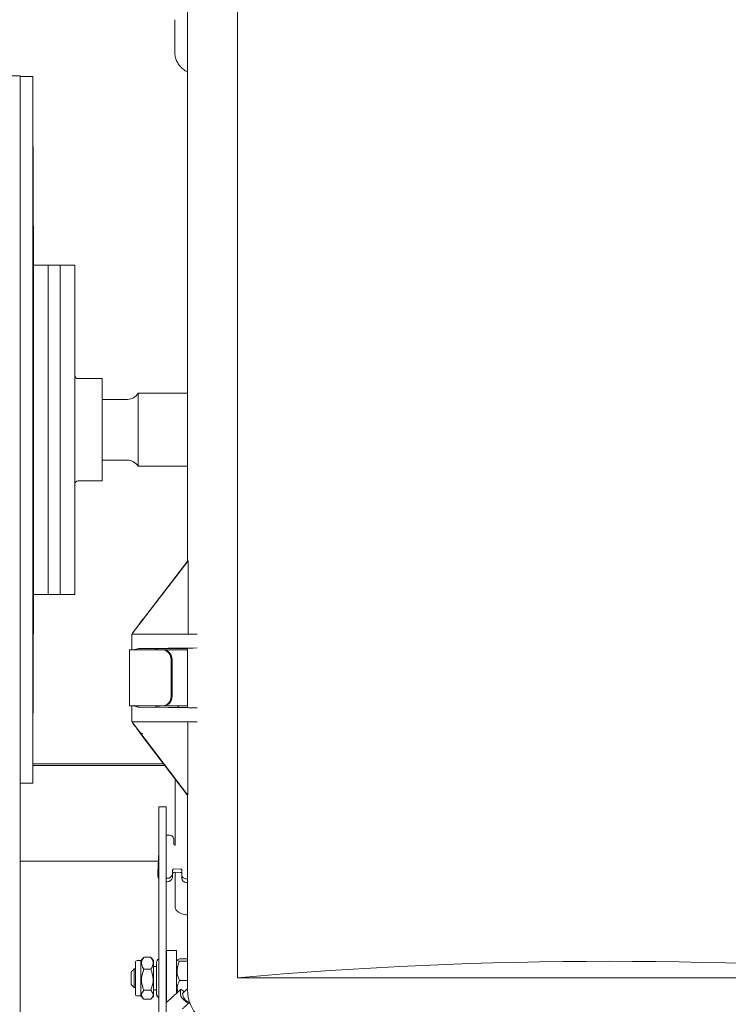
# Model space of a CAD drawing. Extents: x 4.1 to 26.9, y 8.2 to 41.8.
# Drawn here: x 12.4 to 19.6, y 19.4 to 29.5 of the extents above; entities that cross this region are included whole.
import ezdxf

# ---------------------------------------------------------------- set-up
doc = ezdxf.new("R2010")
doc.units = 0
doc.header["$LTSCALE"] = 0.5
doc.header["$MEASUREMENT"] = 0
doc.layers.get('Defpoints').update_dxf_attribs({"linetype": 'CONTINUOUS'})
doc.layers.add('DIM', color=1, linetype='CONTINUOUS')
doc.layers.add('OBJ', color=3, linetype='CONTINUOUS')
doc.styles.add('ROMANS', font='romans.shx', dxfattribs={"width": 0.9, "height": 0.375})
doc.dimstyles.new('GENIE', dxfattribs={"dimscale": 2, "dimtxt": 0.25, "dimasz": 0.156, "dimexe": 0.095, "dimexo": 0.0925, "dimgap": 0.095, "dimtad": 0, "dimtih": 1, "dimtoh": 1, "dimdec": 5, "dimzin": 4, "dimdsep": 46, "dimlunit": 5, "dimtxsty": 'ROMANS', "dimcen": 0.09, "dimadec": 0, "dimazin": 0, "dimtfac": 1, "dimtdec": 5, "dimtofl": 0, "dimtmove": 0, "dimatfit": 3, "dimfxl": 0, "dimfrac": 2, "dimtolj": 1, "dimtzin": 4, "dimarcsym": 0})

# ---------------------------------------------------------------- blocks, each defined once
blk = doc.blocks.new('*D25')
at = {"layer": 'Defpoints', "color": 0}
for p in [(22.754, 30.444), (14.107, 19.609), (22.754, 19.597)]:
    blk.add_point(p, dxfattribs=at)
at = {"layer": 'DIM', "color": 0, "lineweight": -2}
for p, q in [((14.419, 30.444), (16.979, 30.444)), ((22.442, 30.444), (19.561, 30.444))]:
    blk.add_line(p, q, dxfattribs=at)
at = {"layer": 'DIM', "color": 0}
for points in [[(14.419, 30.496), (14.419, 30.392), (14.107, 30.444)], [(22.442, 30.496), (22.442, 30.392), (22.754, 30.444)]]:
    blk.add_solid(points, dxfattribs=at)
at = {"layer": 'DIM', "color": 0, "insert": (18.27, 30.444), "char_height": 0.375, "attachment_point": 5, "style": 'ROMANS'}
blk.add_mtext('\\A1;8 11/16', dxfattribs=at)
blk = doc.blocks.new('*D31')
at = {"layer": 'Defpoints', "color": 0}
for p in [(10.117, 25.089), (26.913, 25.089), (26.913, 9.396)]:
    blk.add_point(p, dxfattribs=at)
at = {"layer": 'DIM', "color": 0, "lineweight": -2}
for p, q in [((10.117, 24.904), (10.117, 9.206)), ((26.913, 24.904), (26.913, 9.206)), ((10.429, 9.396), (16.22, 9.396)), ((26.601, 9.396), (20.827, 9.396))]:
    blk.add_line(p, q, dxfattribs=at)
at = {"layer": 'DIM', "color": 0}
for points in [[(10.429, 9.448), (10.429, 9.344), (10.117, 9.396)], [(26.601, 9.448), (26.601, 9.344), (26.913, 9.396)]]:
    blk.add_solid(points, dxfattribs=at)
at = {"layer": 'DIM', "color": 0, "insert": (18.524, 9.396), "char_height": 0.375, "attachment_point": 5, "style": 'ROMANS'}
blk.add_mtext('\\A1;16 13/16\\POVERALL LENGTH', dxfattribs=at)

msp = doc.modelspace()

# ---------------------------------------------------------------- linework, layer by layer
at = {"layer": 'OBJ', "linetype": 'Continuous', "lineweight": 15}
for p, q in [((14.617989, 35.721579), (14.617989, 19.72158)), ((14.107078, 31.446579), (14.107078, 23.992854)), ((12.392675, 28.972019), (12.392675, 24.606256)), ((12.520177, 28.963473), (12.520177, 21.729703)), ((12.521041, 28.656884), (12.52817, 27.028898)), ((12.528179, 27.028476), (12.528179, 25.486926)), ((12.678177, 27.028476), (12.678177, 23.653473)), ((12.678177, 27.028476), (12.678177, 23.653473)), ((12.803177, 27.028476), (12.803177, 23.653473)), ((12.803177, 27.028476), (12.803177, 23.653473)), ((12.953179, 27.028476), (12.953179, 23.653473)), ((13.233176, 25.865974), (13.233176, 25.579609)), ((13.600232, 25.340975), (13.600232, 25.715475)), ((12.520994, 25.617362), (12.521041, 25.615714)), ((13.233176, 25.579609), (13.233176, 25.10234)), ((12.528123, 25.488259), (12.52817, 25.486616)), ((12.528177, 25.486272), (12.528168, 25.486616)), ((12.528177, 25.461259), (12.528168, 25.461602)), ((12.528179, 25.486274), (12.528179, 25.461259)), ((12.528179, 25.461259), (12.528179, 25.46123)), ((12.528179, 25.461259), (12.528179, 23.659739)), ((13.600232, 24.966474), (13.600232, 25.340975)), ((13.233176, 25.10234), (13.233176, 24.815975)), ((12.392675, 24.606256), (12.392675, 16.803693)), ((14.112635, 23.99658), (13.543875, 23.255558)), ((13.651136, 23.398821), (14.109237, 23.995674)), ((14.107571, 23.995674), (14.10827, 23.99658)), ((14.107571, 23.99658), (14.107571, 23.995674)), ((14.111556, 23.99658), (14.107571, 23.99658)), ((14.109237, 23.995674), (14.107571, 23.995674)), ((14.112635, 23.99658), (14.111556, 23.99658)), ((14.112635, 23.99658), (14.112635, 23.24658)), ((12.521041, 22.025065), (12.52817, 23.653051)), ((12.528168, 23.655024), (12.528177, 23.659376)), ((12.528168, 23.65305), (12.528177, 23.657402)), ((12.528179, 23.659739), (12.528179, 23.659377)), ((12.528179, 23.659377), (12.528179, 23.657401)), ((12.528179, 23.657401), (12.528179, 23.653473)), ((13.618142, 23.35691), (13.650666, 23.398821)), ((13.650666, 23.398182), (13.618142, 23.355797)), ((13.618142, 23.355797), (13.618142, 23.35691)), ((13.650666, 23.398182), (13.651136, 23.398821)), ((13.650666, 23.398821), (13.650666, 23.398182)), ((13.651136, 23.398821), (13.650666, 23.398821)), ((13.53708, 23.24658), (13.53708, 23.08408)), ((13.53708, 23.24658), (13.563212, 23.24658)), ((13.543875, 23.255558), (13.543875, 23.24658)), ((13.563212, 23.24658), (14.2049, 23.24658)), ((13.750042, 23.08408), (13.512078, 23.08408)), ((13.607507, 23.097742), (14.2049, 23.10367)), ((13.829917, 23.08408), (13.750042, 23.08408)), ((13.824975, 23.096583), (13.799077, 23.096583)), ((14.107078, 23.099324), (13.824975, 23.096583)), ((13.829917, 23.08408), (13.851567, 23.08408)), ((13.851567, 23.08408), (13.861568, 23.08408)), ((14.107078, 23.08408), (13.861568, 23.08408)), ((14.111556, 23.101562), (14.107078, 23.099324)), ((14.107078, 23.099324), (14.107078, 22.493834)), ((13.938172, 22.609083), (13.938172, 22.98408)), ((13.948173, 22.609083), (13.948173, 22.98408)), ((13.512078, 22.509078), (13.750042, 22.509078)), ((13.53708, 22.509078), (13.53708, 22.346583)), ((14.2049, 22.489493), (13.607507, 22.495421)), ((13.750042, 22.509078), (13.829917, 22.509078)), ((13.799077, 22.49658), (13.824975, 22.49658)), ((13.824975, 22.49658), (14.107078, 22.493834)), ((13.829917, 22.509078), (13.851567, 22.509078)), ((13.861568, 22.509078), (13.851567, 22.509078)), ((14.107078, 22.509078), (13.861568, 22.509078)), ((14.107078, 22.493834), (14.111556, 22.491596)), ((13.563212, 22.346583), (13.53708, 22.346583)), ((13.543369, 22.338215), (13.543369, 22.346583)), ((13.543369, 22.338215), (14.106351, 21.596583)), ((14.2049, 22.346583), (13.563212, 22.346583)), ((14.111908, 21.596583), (14.111908, 22.346583)), ((13.650666, 22.193357), (13.617818, 22.236629)), ((14.103685, 21.596583), (13.650666, 22.193357)), ((12.520572, 21.916031), (13.861183, 21.916031)), ((12.520492, 21.896835), (13.875756, 21.896835)), ((12.520177, 21.729703), (12.520177, 21.718476)), ((14.103685, 21.596583), (14.106351, 21.596583)), ((14.111908, 21.596583), (14.106351, 21.596583)), ((14.107078, 21.596583), (14.107078, 19.596579)), ((13.813302, 20.982256), (13.813302, 21.457277)), ((13.888301, 20.982279), (13.888301, 21.457305)), ((13.888371, 21.366368), (13.888386, 21.336772)), ((13.888386, 21.336772), (13.888423, 21.2665)), ((13.888522, 21.18517), (13.888423, 21.2665)), ((13.918868, 21.184128), (13.888343, 21.185174)), ((13.966899, 21.138157), (13.965102, 21.096992)), ((13.966899, 21.103366), (13.966355, 21.090919)), ((13.966937, 21.105074), (13.966899, 21.103366)), ((13.813302, 21.012467), (13.803939, 20.797984)), ((13.888376, 21.03705), (13.888376, 21.040011)), ((13.980472, 21.082284), (13.982129, 21.082227)), ((13.888404, 20.955044), (13.88839, 20.983894)), ((13.953242, 20.825228), (13.951444, 20.784068)), ((14.034797, 20.836619), (13.969847, 20.838848)), ((14.034797, 20.801827), (13.969847, 20.804052)), ((14.04837, 20.780745), (14.050168, 20.82191)), ((13.813382, 20.702823), (13.813373, 20.732419)), ((13.888386, 20.702846), (13.888371, 20.732442)), ((13.888456, 20.741899), (13.899546, 20.741519)), ((13.888479, 20.707103), (13.899546, 20.706723)), ((13.953242, 20.790437), (13.951444, 20.749272)), ((14.096401, 20.734775), (14.107078, 20.734408)), ((14.096401, 20.699979), (14.107078, 20.699617)), ((13.813565, 19.988548), (13.81342, 20.587495)), ((13.888423, 20.587518), (13.888569, 19.988571)), ((13.889122, 20.491123), (13.889366, 19.881236)), ((13.889132, 20.103744), (13.889155, 20.086783)), ((13.88885, 19.709715), (13.88885, 20.02907)), ((13.888874, 20.018177), (13.889094, 19.617478)), ((13.889118, 19.606585), (13.889118, 20.08369)), ((13.890376, 20.000089), (13.890376, 19.975726)), ((13.994979, 20.000089), (13.994979, 19.975726)), ((13.629978, 19.535088), (13.629978, 19.898104)), ((13.729978, 19.932374), (13.659978, 19.932374)), ((13.759977, 19.535088), (13.759977, 19.898104)), ((13.890376, 19.74408), (13.890376, 19.975726)), ((13.994979, 19.74408), (13.994979, 19.975726)), ((14.024979, 19.914812), (14.107078, 19.914812)), ((14.024979, 19.891129), (14.107078, 19.891129)), ((13.559978, 19.811597), (13.559978, 19.621594)), ((13.572476, 19.555091), (13.572476, 19.878101)), ((13.729978, 19.809105), (13.659978, 19.809105)), ((13.787377, 19.871094), (13.787377, 19.562098)), ((13.813622, 19.815094), (13.813669, 19.707913)), ((13.888667, 19.707937), (13.888625, 19.815122)), ((13.890376, 19.871094), (13.889118, 19.882423)), ((13.529979, 19.651594), (13.529979, 19.781598)), ((13.890376, 19.635895), (13.890376, 19.74408)), ((13.994979, 19.74408), (13.994979, 19.635895)), ((14.024979, 19.692914), (14.107078, 19.692914)), ((14.617989, 19.72158), (22.242986, 19.72158)), ((13.729978, 19.593327), (13.659978, 19.593327)), ((13.889094, 18.911384), (13.888874, 19.607322)), ((13.890376, 19.635895), (13.890376, 19.468096)), ((13.994979, 19.635895), (13.994979, 19.562896)), ((14.034525, 19.596021), (14.034525, 19.54531)), ((13.729978, 19.500818), (13.659978, 19.500818)), ((13.888888, 19.549806), (13.890376, 19.562098)), ((13.88939, 19.467204), (13.889366, 19.551946)), ((13.889503, 19.552641), (13.889535, 19.467336)), ((14.073179, 19.577895), (14.062807, 19.587291)), ((14.113977, 19.456391), (14.062807, 19.50277)), ((13.813734, 19.458076), (13.813734, 19.318662)), ((13.888733, 19.318686), (13.888733, 19.458099))]:
    msp.add_line(p, q, dxfattribs=at)
at = {"layer": 'OBJ', "linetype": 'Continuous', "lineweight": 15, "flags": 128}
for points in [[(13.813302, 21.457277), (13.813302, 21.469503), (13.813307, 21.474712), (13.813307, 21.474891)], [(13.888371, 21.366368), (13.888357, 21.398085), (13.888343, 21.425527), (13.888334, 21.447641), (13.888325, 21.46358), (13.888315, 21.472727), (13.888306, 21.47474), (13.888306, 21.469531), (13.888301, 21.457305)], [(13.888376, 21.040011), (13.888376, 21.042611), (13.888376, 21.043719), (13.888376, 21.043292), (13.888381, 21.041344), (13.888381, 21.04057)], [(13.88839, 20.983894), (13.888386, 20.99129), (13.888386, 20.999053), (13.888381, 21.006882), (13.888381, 21.01448), (13.888376, 21.021548), (13.888376, 21.027823), (13.888376, 21.033056), (13.888376, 21.03705)], [(13.813373, 20.732419), (13.813359, 20.767186), (13.813345, 20.803667), (13.813335, 20.840467), (13.813321, 20.876169), (13.813312, 20.909397), (13.813307, 20.938881), (13.813302, 20.963483), (13.813302, 20.982256)], [(13.888301, 20.982279), (13.888306, 20.963506), (13.888306, 20.938904), (13.888315, 20.909426), (13.888325, 20.876192), (13.888334, 20.840495), (13.888343, 20.803695), (13.888357, 20.76721), (13.888371, 20.732442)], [(13.81342, 20.587495), (13.81342, 20.600903), (13.813415, 20.615016), (13.81341, 20.629631), (13.813406, 20.644542), (13.813401, 20.659532), (13.813396, 20.674381), (13.813387, 20.688879), (13.813382, 20.702823)], [(13.888386, 20.702846), (13.88839, 20.688907), (13.888395, 20.674405), (13.8884, 20.659555), (13.888404, 20.644565), (13.888409, 20.629659), (13.888414, 20.61504), (13.888418, 20.600927), (13.888423, 20.587518)], [(13.888536, 20.707103), (13.888545, 20.68175), (13.888559, 20.635756), (13.888573, 20.5927), (13.888578, 20.556646), (13.888583, 20.530997), (13.888578, 20.51817), (13.888573, 20.519377), (13.888559, 20.534498), (13.888545, 20.562114), (13.888526, 20.599618), (13.888512, 20.643472), (13.888494, 20.689541), (13.888489, 20.707103)], [(13.889122, 20.491123), (13.889094, 20.557031), (13.889066, 20.618189), (13.889043, 20.673724), (13.889024, 20.707084)], [(14.107078, 20.365747), (14.090333, 20.366831), (14.049388, 20.375786), (14.015231, 20.392719), (13.991553, 20.415805), (13.980928, 20.442538), (13.980477, 20.449456)], [(13.889118, 20.08369), (13.889118, 20.090979), (13.889118, 20.096949), (13.889118, 20.101567), (13.889122, 20.10481), (13.889122, 20.10665), (13.889127, 20.107091), (13.889127, 20.106119), (13.889132, 20.103744)], [(13.88885, 20.02907), (13.88885, 20.034997), (13.88885, 20.038883), (13.88885, 20.040662), (13.888855, 20.040305), (13.88886, 20.037818), (13.888864, 20.033247), (13.888869, 20.026657), (13.888874, 20.018177)], [(13.889263, 19.881757), (13.889244, 19.922851), (13.889216, 19.982648), (13.889193, 20.031351), (13.889169, 20.066625), (13.889155, 20.086783)], [(13.813622, 19.815094), (13.813617, 19.836063), (13.813608, 19.857868), (13.813598, 19.880204), (13.813589, 19.902745), (13.813584, 19.92517), (13.813579, 19.947153), (13.81357, 19.968381), (13.813565, 19.988548)], [(13.888569, 19.988571), (13.888573, 19.968409), (13.888578, 19.947181), (13.888583, 19.925198), (13.888592, 19.902774), (13.888597, 19.880232), (13.888606, 19.857896), (13.888616, 19.836087), (13.888625, 19.815122)], [(13.813734, 19.458076), (13.813734, 19.476849), (13.81373, 19.501451), (13.813725, 19.53093), (13.813715, 19.564163), (13.813706, 19.59986), (13.813692, 19.63666), (13.813678, 19.673145), (13.813669, 19.707913)], [(13.888667, 19.707937), (13.888681, 19.673169), (13.888691, 19.636688), (13.888705, 19.599888), (13.888714, 19.564186), (13.888723, 19.530958), (13.888728, 19.501475), (13.888733, 19.476873), (13.888733, 19.458099)], [(13.888874, 19.607322), (13.888869, 19.623481), (13.888864, 19.63918), (13.88886, 19.654147), (13.888855, 19.668124), (13.88885, 19.680875), (13.88885, 19.692181), (13.88885, 19.70185), (13.88885, 19.709715)], [(13.889094, 19.617478), (13.889099, 19.608998), (13.889104, 19.602413), (13.889108, 19.597837), (13.889108, 19.59535), (13.889113, 19.594993), (13.889113, 19.596772), (13.889118, 19.600658), (13.889118, 19.606585)], [(14.062807, 19.587291), (14.057292, 19.59197), (14.051984, 19.595814), (14.047093, 19.598687), (14.042809, 19.60047), (14.039289, 19.601094), (14.036679, 19.60054), (14.035069, 19.598827), (14.034525, 19.596021)]]:
    msp.add_lwpolyline(points, dxfattribs=at)
at = {"layer": 'OBJ', "linetype": 'Continuous', "lineweight": 15}
for centre, radius, start, end in [((12.984427, 25.897224), 0.03125, 180, 270), ((13.491977, 25.777974), 0.125, 270, 330), ((13.491977, 24.903974), 0.125, 30, 90), ((12.984427, 24.784724), 0.03125, 90, 180), ((13.844349, 22.990326), 0.094031, 356.1911802, 85.5974429), ((13.85435, 22.990326), 0.094031, 356.1911802, 85.5974429), ((13.844346, 22.602834), 0.094033, 274.4038552, 3.8101831), ((13.854348, 22.602834), 0.094033, 274.4038552, 3.8101831), ((13.920021, 21.137255), 0.046887, 1.1021766, 91.4090642), ((13.980102, 21.097282), 0.015003, 181.1075105, 271.413133), ((13.96849, 20.823571), 0.015338, 84.924177, 173.7955943), ((13.968481, 20.788785), 0.015328, 84.8879511, 173.8124554), ((14.035169, 20.821622), 0.015002, 1.1007019, 91.4199415), ((14.034694, 20.785802), 0.016026, 27.4596326, 89.6319389), ((13.853124, 20.761503), 0.049229, 180.4258482, 216.4440494), ((13.852931, 20.796217), 0.049023, 177.934774, 216.1758825), ((13.903799, 20.789257), 0.047927, 264.9088181, 353.7850202), ((13.903792, 20.754469), 0.047935, 264.9183113, 353.775527), ((14.095332, 20.74705), 0.047083, 183.4198464, 271.3014043), ((14.095248, 20.781647), 0.046887, 181.1021766, 271.4090642), ((13.592477, 19.878102), 0.02, 90, 180), ((13.838877, 19.871095), 0.0515, 118.9764442, 180), ((14.492987, 19.59658), 0.385909, 180, 270), ((13.592477, 19.555089), 0.02, 180, 270), ((13.838877, 19.562095), 0.0515, 180, 241.5933844), ((14.113302, 19.567012), 0.081712, 195.4021765, 231.8319598), ((14.167855, 19.574465), 0.114239, 186.8190399, 248.8744541)]:
    msp.add_arc(centre, radius, start, end, dxfattribs=at)
for centre, major_axis, ratio, start_param, end_param in [((13.657077, 23.404805), (0.124992, 0.166179), 0.008384536, 1.869457154, 2.692490846), ((13.657077, 23.096579), (0.142, 0), 0.008726868, 0.001044726, 1.927383421), ((14.486498, 23.101507), (0.375, 0), 0.008726868, 2.420268055, 3.124139361), ((14.486498, 22.491653), (0.375, 0), 0.008726868, 3.159045946, 3.862917252), ((13.657077, 22.186664), (-0.124992, 0.167957), 0.008359396, 0.439495111, 1.262528803), ((13.657077, 22.13587), (0.117458, -0.096967), 0.441002387, 1.971278333, 2.239448772), ((18.430487, 5.456649), (25, 0), 0.577350269, 1.417698957, 1.723893696)]:
    msp.add_ellipse(centre, major_axis=major_axis, ratio=ratio, start_param=start_param, end_param=end_param, dxfattribs=at)
for points in [[(13.976478, 29.546171), (13.976478, 29.205496)], [(12.392675, 28.972019), (11.840675, 28.972019)], [(12.520177, 28.963473), (12.392675, 28.963473)], [(12.520905, 28.687306), (12.521041, 28.656884)], [(12.678177, 27.028476), (12.528179, 27.028476)], [(12.803177, 27.028476), (12.678177, 27.028476)], [(12.953179, 27.028476), (12.803177, 27.028476)], [(13.233176, 25.865974), (12.984427, 25.865974)], [(13.491977, 25.652974), (13.233176, 25.652974)], [(14.107078, 25.715475), (13.600232, 25.715475)], [(12.521041, 25.615714), (12.520905, 25.620384)], [(12.528123, 25.488259), (12.520994, 25.617362)], [(13.233176, 25.028975), (13.491977, 25.028975)], [(13.600232, 24.966474), (14.107078, 24.966474)], [(12.984427, 24.815975), (13.233176, 24.815975)], [(12.528179, 23.653473), (12.678177, 23.653473)], [(12.678177, 23.653473), (12.803177, 23.653473)], [(12.803177, 23.653473), (12.953179, 23.653473)], [(13.512078, 23.08408), (13.512078, 22.509078)], [(14.015207, 22.509078), (14.007557, 22.494806)], [(12.521041, 22.027139), (12.520905, 21.997074)], [(12.520905, 21.994643), (12.521041, 22.025065)], [(12.392675, 21.718476), (12.520177, 21.718476)], [(13.980477, 21.758886), (13.980477, 21.082284)], [(13.88831, 21.474919), (13.813307, 21.474891)], [(13.966937, 21.105074), (13.966937, 21.13987)], [(12.392675, 20.916067), (13.809093, 20.916067)], [(13.980477, 20.803691), (13.980477, 20.449456)], [(13.803897, 20.795933), (13.803897, 20.761137)], [(14.048333, 20.779037), (14.048333, 20.744241)], [(13.994979, 20.000089), (13.890376, 20.000089)], [(13.629978, 19.898104), (13.592479, 19.898104)], [(13.652346, 19.924198), (13.629978, 19.898104)], [(13.652605, 19.923978), (13.659978, 19.932374)], [(13.729978, 19.932374), (13.735197, 19.924053)], [(13.759977, 19.898104), (13.736657, 19.925306)], [(14.001245, 19.905416), (13.994979, 19.898104)], [(13.559978, 19.811597), (13.529979, 19.781598)], [(13.572476, 19.811597), (13.559978, 19.811597)], [(13.787377, 19.835594), (13.759977, 19.835594)], [(13.529979, 19.651594), (13.559978, 19.621594)], [(13.559978, 19.621594), (13.572476, 19.621594)], [(13.759977, 19.597598), (13.787377, 19.597598)], [(13.888874, 19.594876), (13.889113, 19.594876)], [(14.035947, 19.600029), (13.888916, 19.466773)], [(14.107078, 19.608622), (14.054424, 19.560901)], [(13.592479, 19.535088), (13.629978, 19.535088)], [(13.629978, 19.535088), (13.652346, 19.508989)], [(13.736657, 19.507886), (13.759977, 19.535088)], [(14.128564, 19.469612), (14.054424, 19.402418)]]:
    msp.add_open_spline(points, degree=1, dxfattribs=at)
for points, knots in [([(13.977492, 29.205636), (13.977806, 29.193033), (13.978506, 29.164901), (13.993448, 29.122878), (14.018223, 29.081647), (14.052633, 29.04608), (14.082972, 29.022372), (14.102861, 29.012499), (14.107078, 29.010405)], [0, 0, 0, 0, 0.156746686, 0.349849197, 0.547449457, 0.748410853, 0.946646508, 1, 1, 1, 1]), ([(12.528179, 25.486274), (12.528178, 25.48644), (12.528174, 25.487103), (12.528145, 25.487764), (12.528123, 25.488259)], [0, 0, 0, 0, 0.250201955, 1, 1, 1, 1]), ([(12.52817, 23.653051), (12.52817, 23.653414), (12.528169, 23.654864), (12.528175, 23.656314), (12.528179, 23.657401)], [0, 0, 0, 0, 0.250252071, 1, 1, 1, 1]), ([(13.607507, 23.097742), (13.599824, 23.096246), (13.584688, 23.093298), (13.570373, 23.084473), (13.563302, 23.080452), (13.563212, 23.0804)], [0, 0, 0, 0, 0.504370942, 0.993639644, 1, 1, 1, 1]), ([(13.782078, 23.079584), (13.782334, 23.081811), (13.782847, 23.086266), (13.786776, 23.091885), (13.792396, 23.095814), (13.79685, 23.096327), (13.799077, 23.096583)], [0, 0, 0, 0, 0.25000099, 0.499984205, 0.749974602, 1, 1, 1, 1]), ([(13.563212, 22.512762), (13.563302, 22.512711), (13.565937, 22.511211), (13.573481, 22.506973), (13.587812, 22.499021), (13.600255, 22.496746), (13.607507, 22.495421)], [0, 0, 0, 0, 0.006358896, 0.184652835, 0.524813297, 1, 1, 1, 1]), ([(13.782078, 22.513579), (13.782334, 22.511352), (13.782847, 22.506897), (13.786776, 22.501278), (13.792396, 22.497348), (13.79685, 22.496836), (13.799077, 22.49658)], [0, 0, 0, 0, 0.250002324, 0.49998379, 0.749970842, 1, 1, 1, 1]), ([(13.659978, 19.932374), (13.656169, 19.927016), (13.64122, 19.905986), (13.629297, 19.866959), (13.644366, 19.830674), (13.657468, 19.812572), (13.659978, 19.809105)], [0, 0, 0, 0, 0.136762442, 0.536777535, 0.911272813, 1, 1, 1, 1]), ([(13.729978, 19.809105), (13.732488, 19.812572), (13.74559, 19.830674), (13.760659, 19.866959), (13.748736, 19.905986), (13.733787, 19.927016), (13.729978, 19.932374)], [0, 0, 0, 0, 0.088727187, 0.463222465, 0.863237558, 1, 1, 1, 1]), ([(14.024979, 19.914812), (14.01441, 19.911579), (13.993151, 19.905075), (14.004523, 19.896716), (14.020573, 19.892333), (14.024979, 19.891129)], [0, 0, 0, 0, 0.417659879, 0.840131197, 1, 1, 1, 1]), ([(14.024979, 19.891129), (14.021168, 19.882513), (14.006213, 19.848699), (13.994292, 19.785947), (14.009367, 19.727596), (14.022469, 19.698489), (14.024979, 19.692914)], [0, 0, 0, 0, 0.136770416, 0.536778924, 0.911274083, 1, 1, 1, 1]), ([(13.659978, 19.809105), (13.649409, 19.779661), (13.62815, 19.720434), (13.639524, 19.644211), (13.655572, 19.604288), (13.659978, 19.593327)], [0, 0, 0, 0, 0.417648447, 0.840116736, 1, 1, 1, 1]), ([(13.729978, 19.593327), (13.740544, 19.622772), (13.761798, 19.682001), (13.750434, 19.758225), (13.734384, 19.798146), (13.729978, 19.809105)], [0, 0, 0, 0, 0.417666381, 0.840135215, 1, 1, 1, 1]), ([(14.024979, 19.692914), (14.013283, 19.668981), (13.99438, 19.630299), (14.004202, 19.59001), (14.007947, 19.574648)], [0, 0, 0, 0, 0.618696714, 1, 1, 1, 1]), ([(13.659978, 19.593327), (13.649409, 19.580705), (13.62815, 19.555316), (13.639522, 19.52263), (13.655572, 19.505516), (13.659978, 19.500818)], [0, 0, 0, 0, 0.417651631, 0.840128903, 1, 1, 1, 1]), ([(13.729978, 19.500818), (13.740544, 19.513442), (13.761798, 19.538836), (13.750434, 19.571514), (13.734384, 19.588629), (13.729978, 19.593327)], [0, 0, 0, 0, 0.417658222, 0.8401320801, 1, 1, 1, 1])]:
    msp.add_open_spline(points, degree=3, knots=knots, dxfattribs=at)

# ---------------------------------------------------------------- dimensions: what is measured, and where the dimension line sits
at = {"layer": 'DIM'}
for base, p1, p2, text, override, picture, middle in [((22.753896, 30.444247), (14.107078, 19.608622), (22.753896, 19.59658), '8 11/16', {"dimdec": 4, "dimse1": 1, "dimse2": 1}, '*D25', (18.27037, 30.444247)), ((26.912676, 9.396163), (10.116979, 25.088974), (26.912676, 25.088974), '<>\\POVERALL LENGTH', {"dimdec": 4}, '*D31', (18.523694, 9.396163))]:
    dim = msp.add_linear_dim(base=base, p1=p1, p2=p2, text=text, dimstyle='GENIE', override=override, dxfattribs=at)
    dim.commit()
    dim.dimension.update_dxf_attribs({"geometry": picture, "text_midpoint": middle, "dimtype": 160})

doc.saveas('drawing.dxf')
